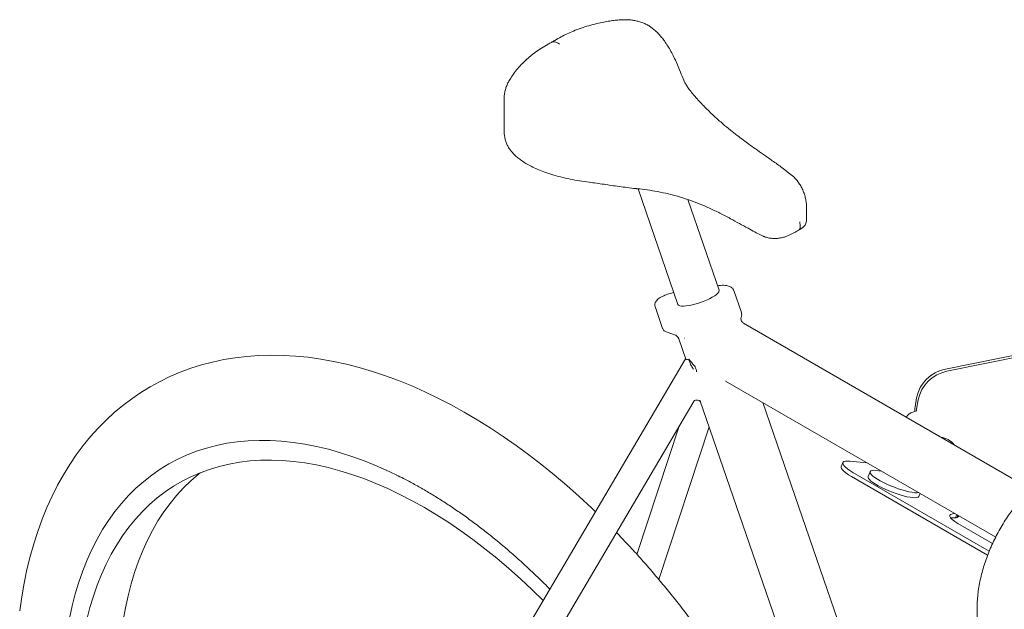
# Model space of a CAD drawing. Units: inches. Extents: x 0.2 to 9.1, y 0.2 to 10.8.
# Drawn here: x 0.6 to 2.8, y 8.3 to 9.6 of the extents above; entities that cross this region are included whole.
import ezdxf

# ---------------------------------------------------------------- set-up
doc = ezdxf.new("R2010")
doc.units = ezdxf.units.IN
doc.header["$MEASUREMENT"] = 0

msp = doc.modelspace()

# ---------------------------------------------------------------- linework, layer by layer
at = {"color": 7, "linetype": 'Continuous', "lineweight": 15}
for p, q in [((1.66557602, 9.43281614), (1.66557602, 9.35629032)), ((1.66570014, 9.35702465), (1.66573573, 9.35629439)), ((1.97246199, 9.22397116), (2.0637602, 8.95916996)), ((2.1582989, 8.99176503), (2.08676574, 9.19923982)), ((2.35899024, 9.1528013), (2.35899024, 9.18095627)), ((2.34375876, 9.14822409), (2.34459759, 9.13915653)), ((3.6662775, 9.01198982), (2.67712449, 8.8108864)), ((2.20935184, 8.94055317), (2.19204077, 8.99076206)), ((3.6700037, 9.00710872), (2.68085071, 8.80600532)), ((2.01143497, 8.95433637), (2.02874604, 8.90412748)), ((2.03686395, 8.89630746), (2.05812239, 8.88877167)), ((2.87217633, 8.53627604), (2.21441427, 8.91599399)), ((2.06580714, 8.8800539), (2.08169717, 8.83396642)), ((2.07802898, 8.88171511), (2.07839635, 8.88158484)), ((2.07884056, 8.88144107), (2.07839635, 8.88158484)), ((2.08158707, 8.83428566), (1.31954674, 7.54248684)), ((2.1730946, 8.78355673), (2.79257077, 8.42594074)), ((1.3795003, 7.51544874), (2.10086535, 8.73829532)), ((2.11410087, 8.73998277), (2.68682986, 7.07884003)), ((2.61116786, 8.74540561), (2.60762238, 8.724097)), ((2.61489408, 8.74052453), (2.61134852, 8.71921587)), ((2.85987597, 6.99107051), (2.25895096, 8.73399286)), ((2.58760566, 8.70055518), (2.59136901, 8.70523674)), ((2.59816925, 8.71040618), (2.6120023, 8.71499646)), ((2.06673736, 8.68044208), (1.97001026, 8.38626715)), ((2.02031767, 8.32859589), (2.13533476, 8.67839601)), ((2.44209649, 8.59659331), (2.43839835, 8.58706169)), ((2.45842217, 8.59996366), (2.49711455, 8.59650397)), ((2.46159222, 8.56480696), (2.7741097, 8.38439446)), ((2.46529036, 8.57433859), (2.77789878, 8.39387359)), ((2.50439575, 8.57587655), (2.4999763, 8.56448595)), ((2.6165123, 8.51927135), (2.61914515, 8.5260572)), ((2.70315987, 8.47755646), (2.70027887, 8.47013099)), ((2.70504209, 8.47144061), (2.70504209, 8.47646996)), ((2.70504209, 8.47144061), (2.70682453, 8.47267329)), ((2.70682453, 8.47267328), (2.70856942, 8.47443362)), ((2.70613363, 8.45707218), (2.78547555, 8.41126907)), ((2.74999455, 8.26391263), (2.74999455, 7.65840527))]:
    msp.add_line(p, q, dxfattribs=at)
at = {"color": 7, "linetype": 'Continuous', "lineweight": 15, "flags": 128}
for points in [[(2.1426893, 8.97536355), (2.14820896, 8.97881438), (2.15265902, 8.98216892), (2.15591154, 8.98533073), (2.15787287, 8.9882087), (2.15848657, 8.99072018), (2.1582989, 8.99176503)], [(2.0637602, 8.95916996), (2.06377804, 8.95911949), (2.06520655, 8.95728944), (2.06795331, 8.95598236), (2.07193918, 8.95523581), (2.07704973, 8.95507122), (2.08313779, 8.95549347), (2.09002822, 8.95649034), (2.09752289, 8.95803308), (2.10540601, 8.96007743), (2.113451, 8.9625645), (2.1214263, 8.96542282), (2.1291025, 8.96857003), (2.13625883, 8.97191572), (2.1426893, 8.97536355)], [(1.87494953, 8.48399693), (1.86556829, 8.49303784), (1.83748522, 8.51898375), (1.80909931, 8.5441001), (1.78043324, 8.56836251), (1.75151004, 8.59174679), (1.72235289, 8.61422962), (1.69298508, 8.63578775), (1.66343043, 8.65639845), (1.63371284, 8.67603953), (1.60385686, 8.69468897), (1.57388721, 8.71232545), (1.54382937, 8.7289278), (1.51370956, 8.74447556), (1.48355598, 8.75894796), (1.45339725, 8.77232535), (1.42326242, 8.78458925), (1.3931821, 8.7957218), (1.36318748, 8.80570675), (1.33331142, 8.81452888), (1.30358744, 8.82217468), (1.27405047, 8.82863267), (1.24473601, 8.8338936), (1.21567974, 8.83795076), (1.186918, 8.84079995), (1.15848655, 8.84243993), (1.13042031, 8.84287237), (1.10275281, 8.84210168), (1.07551657, 8.84013476), (1.04874113, 8.83698101), (1.02245452, 8.83265168), (0.99668247, 8.82715942), (0.97144804, 8.82051793), (0.94677264, 8.81274153), (0.92267518, 8.80384479), (0.8991735, 8.79384189), (0.87628353, 8.78274681), (0.8540207, 8.77057276), (0.8323997, 8.75733208), (0.81143786, 8.74303868), (0.79115162, 8.72770588), (0.77155466, 8.71134476), (0.75266101, 8.69396571), (0.73448502, 8.67557892), (0.7170422, 8.65619471), (0.70034814, 8.63582398), (0.68441962, 8.61447843), (0.6692738, 8.59217123), (0.65492836, 8.56891747), (0.64140138, 8.54473421), (0.62871012, 8.51964137), (0.61687216, 8.4936611), (0.60590403, 8.46681815), (0.59582056, 8.43913997), (0.58663578, 8.41065594), (0.57836164, 8.38139767), (0.57100826, 8.3513983), (0.5645836, 8.32069206), (0.55909423, 8.28931375), (0.55454419, 8.25729927)], [(1.41936359, 8.56802172), (1.40299535, 8.57584685), (1.37463649, 8.58850959), (1.34640457, 8.59997717), (1.31833295, 8.61023587), (1.29045447, 8.61927383), (1.26280232, 8.62708022), (1.23540902, 8.6336458), (1.20830661, 8.63896305), (1.18152726, 8.64302555), (1.15510252, 8.64582852), (1.12906356, 8.64736861), (1.10344094, 8.64764418), (1.078265, 8.64665463), (1.05356528, 8.64440144), (1.029371, 8.6408871), (1.00571069, 8.63611564), (0.98261223, 8.63009291), (0.96010282, 8.6228258), (0.93820886, 8.61432314), (0.9169564, 8.60459469), (0.89637032, 8.59365206), (0.87647501, 8.58150808), (0.85729372, 8.56817722), (0.83884933, 8.55367491), (0.82116325, 8.53801859), (0.80425672, 8.52122636), (0.78814932, 8.50331826), (0.7728603, 8.48431527), (0.75840759, 8.46423989), (0.74480809, 8.44311571), (0.73207808, 8.42096764), (0.72023233, 8.39782182), (0.70928494, 8.37370557), (0.69924868, 8.34864724), (0.6901355, 8.32267635), (0.68195619, 8.29582356), (0.67472037, 8.26812047), (0.66843634, 8.23959986)], [(1.7550902, 8.28081329), (1.72979504, 8.30551387), (1.70308473, 8.33042336), (1.67610236, 8.35440158), (1.64888139, 8.37741895), (1.62145516, 8.39944714), (1.59385752, 8.420459), (1.56612257, 8.44042858), (1.53828441, 8.45933129), (1.51037722, 8.477144), (1.48243552, 8.49384459), (1.45449382, 8.50941252), (1.4265863, 8.52382866), (1.39874748, 8.5370752), (1.3710117, 8.54913586), (1.34341314, 8.5599957), (1.31598567, 8.56964145), (1.28876312, 8.57806118), (1.26177901, 8.58524456), (1.23506671, 8.59118262), (1.20865905, 8.59586819), (1.18258857, 8.59929537), (1.15688729, 8.6014601), (1.13158707, 8.60235945), (1.10671893, 8.60199258), (1.08231358, 8.60035976), (1.05840105, 8.59746311), (1.03501088, 8.59330617), (1.0121716, 8.58789413), (0.98991176, 8.5812335), (0.96825857, 8.57333253), (0.94723874, 8.56420098), (0.926878, 8.55385026), (0.90720172, 8.54229292), (0.88823398, 8.52954315), (0.86999817, 8.51561684), (0.85251685, 8.50053107), (0.83581143, 8.48430441), (0.81990249, 8.46695679), (0.80480961, 8.44850978), (0.79055153, 8.42898598), (0.77714568, 8.40840935), (0.76460881, 8.38680538), (0.75295604, 8.3642006), (0.74220179, 8.34062299), (0.73235951, 8.31610148), (0.72344113, 8.29066626), (0.71545762, 8.26434885), (0.7084191, 8.23718134)], [(2.46159222, 8.56480696), (2.45474834, 8.56897834), (2.44894751, 8.57298398), (2.44430795, 8.57674236), (2.44092397, 8.5801769), (2.43886458, 8.58321778), (2.43817164, 8.58580309), (2.43839835, 8.58706169)], [(2.45842217, 8.59996366), (2.45262561, 8.60022737), (2.44799061, 8.59988323), (2.44461169, 8.59893831), (2.44255749, 8.59741177), (2.44186986, 8.59533476), (2.4425628, 8.59274946), (2.44462219, 8.58970857), (2.44800609, 8.58627398), (2.45264564, 8.5825156), (2.45844648, 8.57850997), (2.46529036, 8.57433859)], [(0.96863806, 8.57348373), (0.96450866, 8.57017659), (0.94702734, 8.55509081), (0.93032193, 8.53886415), (0.91441298, 8.52151654), (0.8993201, 8.50306953), (0.88506202, 8.48354573), (0.87165617, 8.4629691), (0.85911931, 8.44136512), (0.84746653, 8.41876034), (0.83671228, 8.39518273), (0.82687, 8.37066123), (0.81795162, 8.34522601), (0.80996812, 8.3189086), (0.80292959, 8.29174109), (0.79684452, 8.26375721), (0.79172036, 8.23499145)], [(2.4999763, 8.56448595), (2.49981527, 8.56290854), (2.50076643, 8.56046116), (2.50300163, 8.55759876), (2.50647082, 8.55438519), (2.51109652, 8.5508922), (2.51677545, 8.54719788), (2.52338073, 8.54338474), (2.53076479, 8.53953795), (2.53876271, 8.53574348), (2.54719579, 8.53208601), (2.55587566, 8.52864728), (2.56460852, 8.52550419), (2.57319913, 8.52272682), (2.58145577, 8.52037732), (2.5891938, 8.51850807), (2.59624052, 8.5171609), (2.60243847, 8.5163659), (2.6076492, 8.5161408), (2.6117563, 8.51649064), (2.61466806, 8.51740764), (2.61631934, 8.51887123), (2.6165123, 8.51927135)], [(2.51846956, 8.57878201), (2.51325883, 8.57900711), (2.50915175, 8.57865725), (2.50623997, 8.57774028), (2.50458869, 8.57627668), (2.50423463, 8.5742991), (2.50518588, 8.57185177), (2.50742099, 8.56898932), (2.51089018, 8.56577575), (2.51551588, 8.56228276), (2.52119482, 8.55858844), (2.52780009, 8.5547753), (2.53518415, 8.55092851), (2.54318207, 8.54713403), (2.55161515, 8.54347657), (2.5602951, 8.54003789), (2.56902788, 8.53689475), (2.57761858, 8.53411743), (2.58587513, 8.53176788), (2.59361324, 8.52989867), (2.60065996, 8.52855151), (2.60685791, 8.5277565), (2.61206865, 8.52753141), (2.61602991, 8.52785559)], [(2.53140976, 8.57670576), (2.52466751, 8.57798701), (2.51846956, 8.57878201)]]:
    msp.add_lwpolyline(points, dxfattribs=at)
at = {"color": 7, "linetype": 'Continuous', "lineweight": 15}
for centre, radius, start, end in [((2.26821663, 9.13333831), 0.02, 244.3858763, 249.83471561), ((2.11307642, 8.89635142), 0.05, 198.21286312, 199.02317601), ((2.69361625, 8.72831644), 0.08420081, 101.29510095, 168.29005202), ((2.69734246, 8.72343537), 0.0842008, 101.29509434, 168.29005732), ((2.64085881, 8.71894057), 0.03363404, 171.1812038, 189.2138062), ((2.61749084, 8.71800723), 0.0062601, 168.86798644, 208.74723786), ((2.60381562, 8.69592106), 0.01554671, 111.29608413, 143.18695362), ((2.66174478, 8.61121481), 0.04394636, 36.47587501, 83.48584525)]:
    msp.add_arc(centre, radius, start, end, dxfattribs=at)
for centre, major_axis, ratio, start_param, end_param in [((2.13374052, 8.8364173), (0.05990242, -0.04793094), 0.4412030745, 4.2656085738, 4.3916279001), ((2.14160474, 8.85946885), (-0.08258424, 0.08490175), 0.3353296012, 2.2715656392, 2.2831694311), ((2.75209558, 8.45296249), (0.06480881, -0.02281934), 0.218312189, 2.5966838814, 4.0037081873), ((2.74839741, 8.44343084), (0.06480881, -0.02281934), 0.218312189, 2.4810073237, 2.7871062251)]:
    msp.add_ellipse(centre, major_axis=major_axis, ratio=ratio, start_param=start_param, end_param=end_param, dxfattribs=at)
for points, knots in [([(1.96983429, 9.60842429), (1.96686406, 9.60907001), (1.96061569, 9.61042838), (1.95125555, 9.61130837), (1.94157646, 9.61150109), (1.9312261, 9.61118551), (1.91965077, 9.61017517), (1.90698806, 9.60840239), (1.89298542, 9.60588241), (1.8770057, 9.602431), (1.85955668, 9.59784547), (1.84164628, 9.59219168), (1.82506019, 9.58604767), (1.80982493, 9.57928216), (1.79563918, 9.57208253), (1.78356522, 9.56535621), (1.77633441, 9.56096544), (1.77373006, 9.559384)], [0, 0, 0, 0, 0.0406777664, 0.0855725467, 0.1250742993, 0.1706162876, 0.2254833926, 0.2838471369, 0.3478709213, 0.425996285, 0.5167217813, 0.6087152101, 0.7023444207, 0.7807276432, 0.8620082813, 0.9502990295, 1, 1, 1, 1]), ([(2.10786314, 9.43020375), (2.10582069, 9.43244939), (2.10071785, 9.43805986), (2.09363441, 9.44683115), (2.08699232, 9.4556976), (2.08205415, 9.46329266), (2.07901346, 9.46896152), (2.07746701, 9.47236422), (2.07625827, 9.47521842), (2.07303542, 9.48288211), (2.06820041, 9.49499113), (2.06151182, 9.5111472), (2.05498381, 9.52547943), (2.04817358, 9.53868395), (2.04090409, 9.55101054), (2.0336913, 9.56165178), (2.02688939, 9.57060853), (2.02041571, 9.57821552), (2.01350975, 9.58518889), (2.00653177, 9.59111627), (1.99943753, 9.59626327), (1.99184712, 9.6006775), (1.98334523, 9.60443759), (1.97589443, 9.60706771), (1.97125895, 9.60807912), (1.96983263, 9.60839033)], [0, 0, 0, 0, 0.0424214721, 0.1059853239, 0.1588176932, 0.2063122562, 0.2505349636, 0.2661932695, 0.280944579, 0.2955119735, 0.3925342144, 0.4711339478, 0.5409580211, 0.6047974914, 0.6644753282, 0.7212816899, 0.761723887, 0.7990573934, 0.8346221421, 0.8686445465, 0.8955617755, 0.9243300318, 0.9549404046, 0.9861353312, 1, 1, 1, 1]), ([(1.77403388, 9.55950149), (1.76891342, 9.55667592), (1.75863148, 9.55100217), (1.74428022, 9.54196896), (1.73136579, 9.53285869), (1.7201306, 9.52361693), (1.7094781, 9.5137085), (1.69899425, 9.5026212), (1.68900624, 9.49029116), (1.68129612, 9.4790607), (1.67536051, 9.46894529), (1.67121595, 9.46017159), (1.66819319, 9.45157112), (1.66650334, 9.44412512), (1.66581717, 9.43848097), (1.66556041, 9.43514618), (1.66562184, 9.43363247), (1.66562539, 9.43354503)], [0, 0, 0, 0, 0.0977555785, 0.1962940509, 0.2846064642, 0.3650818936, 0.4445848704, 0.541280061, 0.6372416807, 0.7316237694, 0.7931128189, 0.8497703883, 0.9015365413, 0.9500350098, 0.9766147133, 0.9986491007, 1, 1, 1, 1]), ([(1.77415261, 9.55927606), (1.77523256, 9.55989519), (1.77800692, 9.5614857), (1.78408141, 9.56055374), (1.78928513, 9.55795574), (1.7920185, 9.55588887), (1.7924036, 9.55559766)], [0, 0, 0, 0, 0.2274847492, 0.584400557, 0.9414458005, 1, 1, 1, 1]), ([(1.66565069, 9.43282065), (1.66561268, 9.4329659), (1.66554964, 9.43320686), (1.66560195, 9.43344859), (1.66562273, 9.43354459)], [0, 0, 0, 0, 0.6028209236, 1, 1, 1, 1]), ([(2.32637638, 9.25397628), (2.31864363, 9.26014558), (2.30387256, 9.27193016), (2.28113502, 9.2879187), (2.26072659, 9.30219565), (2.24281876, 9.314782), (2.22746612, 9.32576558), (2.21347188, 9.33600912), (2.19924544, 9.3467372), (2.18341008, 9.35915001), (2.1658997, 9.37363739), (2.14710879, 9.39032592), (2.12716987, 9.4092691), (2.11446472, 9.42293535), (2.10779494, 9.43010967)], [0, 0, 0, 0, 0.1033145403, 0.197350904, 0.2816663497, 0.3560436463, 0.4203883797, 0.4756086747, 0.5364895083, 0.6080126447, 0.690105151, 0.7827289075, 0.8859400458, 1, 1, 1, 1]), ([(1.66552715, 9.35706216), (1.66551836, 9.35689238), (1.66534543, 9.35355405), (1.66591316, 9.34735027), (1.66727896, 9.33858806), (1.66979853, 9.33023073), (1.67344306, 9.32216236), (1.67783154, 9.31479413), (1.68140594, 9.3104804), (1.68303444, 9.30851505)], [0, 0, 0, 0, 0.00983971019, 0.19347284153, 0.356029081, 0.51768208405, 0.68466997125, 0.85633475432, 1, 1, 1, 1]), ([(1.68317913, 9.30860438), (1.68513951, 9.30632259), (1.68935547, 9.30141542), (1.69683407, 9.29478423), (1.70562973, 9.28828921), (1.71578633, 9.2817952), (1.72781126, 9.2752573), (1.74162025, 9.26887349), (1.75734922, 9.2626585), (1.77524227, 9.25659509), (1.79530267, 9.25095337), (1.8165066, 9.24602525), (1.83837724, 9.24207055), (1.8586139, 9.23924694), (1.87748063, 9.23675183), (1.89457758, 9.2342938), (1.91188736, 9.23173628), (1.92951078, 9.2291504), (1.94795268, 9.2266875), (1.96129961, 9.22498338), (1.96842302, 9.22440818), (1.96919885, 9.22434554)], [0, 0, 0, 0, 0.0299483012, 0.0644063604, 0.0975854144, 0.136521852, 0.1813109246, 0.2295899818, 0.2826967287, 0.3434874336, 0.4105885387, 0.482130788, 0.5520198786, 0.6231607904, 0.677924831, 0.7362327814, 0.7936008411, 0.8546243384, 0.9203870433, 0.9913291427, 1, 1, 1, 1]), ([(2.35893478, 9.18098223), (2.35895309, 9.18127777), (2.3591274, 9.18409126), (2.35854689, 9.19023765), (2.35729253, 9.19938011), (2.35477219, 9.20926606), (2.35132472, 9.21899638), (2.34689873, 9.22837067), (2.34162411, 9.23713802), (2.33552495, 9.24502527), (2.33039497, 9.25062445), (2.32710098, 9.25324736), (2.32629358, 9.25389027)], [0, 0, 0, 0, 0.0103512035, 0.0985435126, 0.2149047507, 0.3340648593, 0.4575865299, 0.5825596015, 0.708975585, 0.8338498585, 0.9592744655, 1, 1, 1, 1]), ([(1.96931118, 9.22428761), (1.9697106, 9.22425934), (1.97780514, 9.22368636), (1.99376018, 9.22154409), (2.01768279, 9.21771469), (2.0418482, 9.21255467), (2.06582007, 9.2061524), (2.08940503, 9.19860132), (2.1130694, 9.18975155), (2.13677206, 9.17963473), (2.16039274, 9.16817969), (2.18311739, 9.1562443), (2.20454217, 9.14457391), (2.22326758, 9.13429916), (2.23925801, 9.12566996), (2.25084188, 9.11948817), (2.25745179, 9.11636346), (2.25962511, 9.11533607)], [0, 0, 0, 0, 0.0038648235, 0.0783244946, 0.15740032, 0.2406409027, 0.3207479493, 0.4020268822, 0.4849962149, 0.5696285762, 0.6549021517, 0.7411844819, 0.815833097, 0.8839665296, 0.9372680801, 0.97937398, 1, 1, 1, 1]), ([(2.34033616, 9.12895186), (2.34251676, 9.1302036), (2.34543794, 9.13188047), (2.34867833, 9.13417528), (2.3501972, 9.1353396), (2.35211347, 9.13698146), (2.3543737, 9.13940627), (2.35673351, 9.14290453), (2.35840902, 9.14738509), (2.35916575, 9.15086062), (2.35898474, 9.15270046), (2.35896299, 9.15292153)], [0, 0, 0, 0, 0.2952672831, 0.3955460953, 0.4646311544, 0.5319591124, 0.6184646442, 0.7386070368, 0.8601793193, 0.983199799, 1, 1, 1, 1]), ([(2.26130687, 9.11459838), (2.26142143, 9.11454826), (2.26456929, 9.11317105), (2.27105645, 9.11158478), (2.28059914, 9.11002523), (2.28996975, 9.10999679), (2.29907191, 9.11112993), (2.30750128, 9.11320439), (2.31520228, 9.11591706), (2.32198823, 9.11892748), (2.32854566, 9.12232264), (2.33470114, 9.12564898), (2.33865652, 9.12797967), (2.34042045, 9.12901906)], [0, 0, 0, 0, 0.0045360626, 0.1246460582, 0.2435025941, 0.3595001866, 0.4686628027, 0.5805138263, 0.6725899203, 0.756241079, 0.8369068207, 0.9272672936, 1, 1, 1, 1]), ([(2.34124099, 9.12966631), (2.34097998, 9.12946656), (2.34070818, 9.12925856), (2.34041847, 9.12908013), (2.34040697, 9.12907304)], [0, 0, 0, 0, 0.9603044819, 1, 1, 1, 1]), ([(2.34459759, 9.13915653), (2.34451601, 9.13735567), (2.3443529, 9.13375498), (2.34268607, 9.13094538), (2.34147195, 9.12987074), (2.34124099, 9.12966631)], [0, 0, 0, 0, 0.4475856665, 0.8949141354, 1, 1, 1, 1]), ([(2.05438045, 8.98637515), (2.05265749, 8.98600036), (2.04897381, 8.98519906), (2.04306679, 8.98342222), (2.03700504, 8.98126119), (2.03120573, 8.97880674), (2.02583225, 8.9761257), (2.02098202, 8.97321815), (2.01695987, 8.97018101), (2.01401278, 8.96713508), (2.01198111, 8.9639385), (2.01086938, 8.96060782), (2.0106031, 8.9572738), (2.01124998, 8.95527676), (2.01151901, 8.95444621)], [0, 0, 0, 0, 0.0837117447, 0.178974446, 0.2734340468, 0.3680919456, 0.463765735, 0.562008294, 0.6660456039, 0.7607695826, 0.828901707, 0.8929022393, 0.9554586045, 1, 1, 1, 1]), ([(2.19207827, 8.9905322), (2.19205985, 8.99062844), (2.19177708, 8.99210624), (2.19015211, 8.99464135), (2.18742308, 8.99759936), (2.18402022, 8.99976556), (2.17998504, 9.00136628), (2.17494922, 9.00245771), (2.16874133, 9.00293265), (2.16194653, 9.00281514), (2.15698758, 9.00226051), (2.15476595, 9.00201203)], [0, 0, 0, 0, 0.0069293979, 0.1064014536, 0.2028941605, 0.3033847423, 0.4167019763, 0.5523314016, 0.710888959, 0.8704765568, 1, 1, 1, 1]), ([(2.21445932, 8.91607605), (2.21403341, 8.91630252), (2.2126654, 8.91702994), (2.21072022, 8.91912379), (2.20899349, 8.92223542), (2.20836208, 8.9257763), (2.20851692, 8.92849912), (2.20905863, 8.92980651), (2.20916923, 8.93007344)], [0, 0, 0, 0, 0.0912357438, 0.293040806, 0.5129147991, 0.7377995959, 0.9464659084, 1, 1, 1, 1]), ([(2.20904561, 8.93009497), (2.20940623, 8.93121053), (2.21015009, 8.93351165), (2.21029854, 8.93716731), (2.20959029, 8.93944283), (2.20929136, 8.94040327)], [0, 0, 0, 0, 0.3522468079, 0.7265978288, 1, 1, 1, 1]), ([(2.02884527, 8.90418013), (2.02892095, 8.90385814), (2.02928244, 8.90232012), (2.03097537, 8.90005843), (2.03369056, 8.89763745), (2.03574651, 8.89677579), (2.03686395, 8.89630746)], [0, 0, 0, 0, 0.08019766659, 0.38307179441, 0.66468714841, 1, 1, 1, 1]), ([(2.05802234, 8.88884254), (2.0580199, 8.88884395), (2.05801262, 8.8888482), (2.05897525, 8.88829431), (2.06022817, 8.887405), (2.06134111, 8.88663398), (2.06175797, 8.88634518)], [0, 0, 0, 0, 0.1395317983, 0.4174258727, 0.7817898031, 1, 1, 1, 1]), ([(2.06162191, 8.88642402), (2.06208433, 8.88606441), (2.06293119, 8.88540583), (2.06439579, 8.8834561), (2.065335, 8.88185984), (2.0655223, 8.88083995), (2.06553949, 8.88074631)], [0, 0, 0, 0, 0.3524423995, 0.6454492081, 0.9674478847, 1, 1, 1, 1]), ([(2.08183365, 8.83401247), (2.08182815, 8.83391093), (2.08180593, 8.83350028), (2.08351142, 8.83264017), (2.08672803, 8.83303733), (2.0887873, 8.83329158)], [0, 0, 0, 0, 0.105706768, 0.4274771295, 1, 1, 1, 1]), ([(2.09974572, 8.81091183), (2.09973369, 8.81092723), (2.09886175, 8.8120434), (2.09718312, 8.81434265), (2.09402058, 8.81943138), (2.09094349, 8.82610343), (2.08944948, 8.83108404), (2.0887873, 8.83329158)], [0, 0, 0, 0, 0.0023842794, 0.1727951952, 0.3403369165, 0.7076181526, 1, 1, 1, 1]), ([(2.09478526, 8.82644825), (2.09714602, 8.82386883), (2.10081653, 8.81985836), (2.10478486, 8.8130714), (2.10609, 8.80836799), (2.10654793, 8.805651), (2.10669227, 8.80472165), (2.1066963, 8.80469567)], [0, 0, 0, 0, 0.4161649745, 0.6470519263, 0.878962234, 0.9966168403, 1, 1, 1, 1]), ([(2.10024203, 8.73787546), (2.10023472, 8.73787038), (2.10021214, 8.73785469), (2.10137069, 8.73869744), (2.1029751, 8.73937562), (2.10622162, 8.74003881), (2.1099951, 8.73966133), (2.11326574, 8.73829829), (2.1151296, 8.73687567), (2.11578227, 8.73609595), (2.11574129, 8.73615303), (2.11572743, 8.73617234)], [0, 0, 0, 0, 0.0426606365, 0.1318581171, 0.2434436537, 0.375640592, 0.5295664969, 0.6843315168, 0.8170443735, 0.9381100303, 1, 1, 1, 1]), ([(3.15211651, 8.47685789), (3.15197782, 8.47930412), (3.15154655, 8.48691057), (3.14975585, 8.49913661), (3.14678195, 8.51346309), (3.14275262, 8.52707198), (3.137754, 8.53990384), (3.13180121, 8.55186135), (3.12494773, 8.56286847), (3.11725268, 8.5728613), (3.10878319, 8.58179397), (3.09960679, 8.58963652), (3.08978734, 8.59637146), (3.07938364, 8.60198795), (3.0684517, 8.60647819), (3.05704039, 8.60983671), (3.04519081, 8.61205824), (3.0329357, 8.61313578), (3.02030861, 8.61305748), (3.00734894, 8.6118112), (2.99410592, 8.60938685), (2.98064006, 8.60578279), (2.96702185, 8.60100855), (2.95332774, 8.59508711), (2.93963541, 8.58805376), (2.92602043, 8.57995387), (2.91255371, 8.57084009), (2.89929962, 8.56076894), (2.8863161, 8.54979828), (2.87365597, 8.53798622), (2.86136928, 8.52539216), (2.84950411, 8.51207633), (2.83810683, 8.49810057), (2.82722235, 8.48352791), (2.81689424, 8.46842279), (2.80716459, 8.4528509), (2.7980738, 8.43687928), (2.78966093, 8.42057633), (2.78196319, 8.40401125), (2.77501554, 8.38725355), (2.76885068, 8.37037232), (2.76349974, 8.35343653), (2.75899147, 8.3365147), (2.75535427, 8.31967555), (2.75261021, 8.30298533), (2.75079801, 8.28651872), (2.75006802, 8.27352631), (2.75001106, 8.26607329), (2.74999455, 8.26391263)], [0, 0, 0, 0, 0.010902188, 0.0338998993, 0.0568419852, 0.0796666915, 0.1023020624, 0.1246761672, 0.1467313175, 0.1684378304, 0.1898020641, 0.210866387, 0.2317028799, 0.252403799, 0.2730618958, 0.2937563872, 0.314586136, 0.3356349843, 0.3569652845, 0.3786097618, 0.4005702969, 0.422817992, 0.4453021616, 0.4679607884, 0.4907319507, 0.5135621237, 0.5364069257, 0.5592353755, 0.5820333217, 0.6047944151, 0.6275178334, 0.6502055806, 0.6728624899, 0.6954945406, 0.7181084036, 0.7407112485, 0.7633107788, 0.7859142135, 0.8085270247, 0.8311570932, 0.8538122454, 0.8765000047, 0.8992276202, 0.9220015575, 0.9448268415, 0.9677060604, 0.9906378985, 1, 1, 1, 1]), ([(1.4186948, 8.56823074), (1.42396529, 8.56565844), (1.43767732, 8.55896622), (1.46001287, 8.54700722), (1.48564108, 8.53249185), (1.511369, 8.51693833), (1.53715748, 8.50041314), (1.56297781, 8.48291474), (1.58879821, 8.46446203), (1.61458743, 8.44507021), (1.64031405, 8.42475721), (1.66594696, 8.40354381), (1.69145275, 8.38144415), (1.71680924, 8.35850535), (1.7419515, 8.33465691), (1.75977162, 8.31729316), (1.76911874, 8.30766386), (1.77024506, 8.30650354)], [0, 0, 0, 0, 0.0452277421, 0.1176671965, 0.1901210217, 0.2626015704, 0.3351176633, 0.4076764378, 0.4802830163, 0.5529407087, 0.6256513177, 0.6984160489, 0.771234433, 0.8441061066, 0.9170293163, 0.9900020907, 1, 1, 1, 1]), ([(2.70027887, 8.47013099), (2.70143896, 8.47020745), (2.70297202, 8.4703085), (2.70463702, 8.47121908), (2.70504209, 8.47144061)], [0, 0, 0, 0, 0.75671713055, 1, 1, 1, 1]), ([(2.70626335, 8.4757649), (2.70629084, 8.47561345), (2.70646745, 8.47464055), (2.70665419, 8.4736099), (2.706814, 8.47273114), (2.70682445, 8.47267365)], [0, 0, 0, 0, 0.1469779023, 0.9441954268, 1, 1, 1, 1]), ([(2.51235731, 7.14419982), (2.5119207, 7.15415845), (2.51096857, 7.17587503), (2.50838157, 7.20980895), (2.50483303, 7.24586353), (2.50034931, 7.28222938), (2.49497055, 7.31885998), (2.48869646, 7.35572617), (2.48153835, 7.39279422), (2.47350495, 7.4300319), (2.4646067, 7.4674065), (2.45485385, 7.50488546), (2.44425789, 7.5424364), (2.43282984, 7.58002652), (2.42058228, 7.61762354), (2.40752767, 7.65519479), (2.39367886, 7.69270765), (2.37904985, 7.73012978), (2.36365465, 7.76742872), (2.34750781, 7.80457199), (2.33062457, 7.84152737), (2.31302059, 7.87826264), (2.29471187, 7.91474576), (2.27571506, 7.95094477), (2.25604716, 7.986828), (2.23572573, 8.02236392), (2.21476876, 8.05752111), (2.19319478, 8.09226844), (2.17102257, 8.12657497), (2.14827146, 8.16041033), (2.12496097, 8.19374441), (2.10111086, 8.22654749), (2.07674151, 8.25879021), (2.05187354, 8.29044398), (2.02652718, 8.32147882), (2.00072613, 8.35187246), (1.97448133, 8.38157491), (1.9485504, 8.40988242), (1.93118657, 8.42789674), (1.92285698, 8.43653838)], [0, 0, 0, 0, 0.0231635375, 0.0505122361, 0.0778503888, 0.1051761464, 0.1324881823, 0.1597857865, 0.1870684625, 0.2143360416, 0.2415887221, 0.2688268194, 0.2960508735, 0.3232615599, 0.3504596757, 0.3776460232, 0.4048215139, 0.4319872284, 0.4591441753, 0.4862933703, 0.5134359196, 0.5405729968, 0.5677056142, 0.594835016, 0.6219622714, 0.6490885465, 0.6762150189, 0.7033424751, 0.7304720528, 0.7576048999, 0.7847421012, 0.8118849055, 0.839034426, 0.8661917364, 0.8933580213, 0.9205344745, 0.9477220058, 0.9749217723, 1, 1, 1, 1])]:
    msp.add_open_spline(points, degree=3, knots=knots, dxfattribs=at)

doc.saveas('drawing.dxf')
